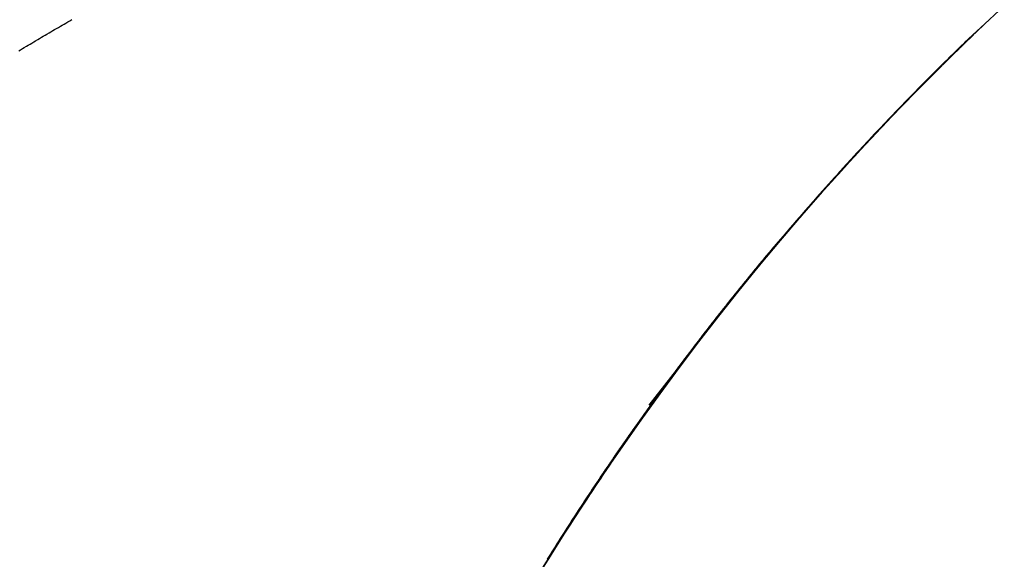
# Model space of a CAD drawing. Extents: x 24 to 1329, y -769 to 283.
# Drawn here: x 763 to 764, y -151 to -150 of the extents above; entities that cross this region are included whole.
import ezdxf

# ---------------------------------------------------------------- set-up
doc = ezdxf.new("R2010")
doc.units = 0
doc.linetypes.add('DASHED', pattern=[11.05, 8.7, -2.35])
doc.layers.get('0').update_dxf_attribs({"linetype": 'CONTINUOUS'})
doc.layers.add('NEVIDI', color=4, linetype='DASHED')

msp = doc.modelspace()

# ---------------------------------------------------------------- linework, layer by layer
at = {"color": 2}
for p, q in [((764.405683, -150.35131), (764.43301, -150.325688)), ((764.406838, -150.350186), (764.433103, -150.3256)), ((764.41281, -150.344391), (764.440094, -150.318974)), ((764.391491, -150.365226), (764.418878, -150.339213)), ((764.3926, -150.364133), (764.418937, -150.339156)), ((764.39326, -150.363481), (764.420647, -150.337511)), ((764.394375, -150.362384), (764.420693, -150.337466)), ((764.395031, -150.361738), (764.422414, -150.335812)), ((764.396151, -150.360636), (764.42247, -150.335759)), ((764.396803, -150.359996), (764.421774, -150.336393)), ((764.397929, -150.358891), (764.421769, -150.336393)), ((764.398577, -150.358255), (764.421744, -150.336393)), ((764.399708, -150.357147), (764.421736, -150.336393)), ((764.400351, -150.356517), (764.42171, -150.336393)), ((764.401488, -150.355404), (764.4217, -150.336393)), ((764.402127, -150.35478), (764.421674, -150.336393)), ((764.40327, -150.353663), (764.421661, -150.336393)), ((764.403905, -150.353044), (764.421635, -150.336393)), ((764.405053, -150.351924), (764.421618, -150.336393)), ((764.407463, -150.349578), (764.419828, -150.338003)), ((764.408623, -150.34845), (764.41964, -150.338155)), ((764.409244, -150.347847), (764.419461, -150.338299)), ((764.41041, -150.346716), (764.419244, -150.338474)), ((764.411027, -150.346118), (764.421827, -150.336041)), ((764.412199, -150.344983), (764.421827, -150.336014)), ((764.379141, -150.377488), (764.406588, -150.351121)), ((764.380211, -150.37642), (764.406602, -150.351107)), ((764.380901, -150.375731), (764.408347, -150.349408)), ((764.381977, -150.37466), (764.408369, -150.349387)), ((764.382663, -150.373976), (764.410107, -150.347697)), ((764.383744, -150.372901), (764.410127, -150.347678)), ((764.384426, -150.372223), (764.411844, -150.346012)), ((764.385512, -150.371144), (764.411879, -150.345978)), ((764.38619, -150.370472), (764.413607, -150.344304)), ((764.387282, -150.369389), (764.413647, -150.344265)), ((764.387956, -150.368722), (764.415371, -150.342597)), ((764.389053, -150.367635), (764.415397, -150.342572)), ((764.389723, -150.366973), (764.417135, -150.340893)), ((764.390826, -150.365883), (764.417168, -150.340862)), ((764.368606, -150.38806), (764.39611, -150.36138)), ((764.369644, -150.387014), (764.396085, -150.361405)), ((764.370359, -150.386294), (764.397854, -150.359666)), ((764.371402, -150.385244), (764.397842, -150.359678)), ((764.372113, -150.38453), (764.399589, -150.357962)), ((764.373161, -150.383476), (764.399597, -150.357955)), ((764.373868, -150.382767), (764.401343, -150.356244)), ((764.374922, -150.38171), (764.401338, -150.356249)), ((764.375624, -150.381005), (764.403098, -150.354526)), ((764.376683, -150.379945), (764.4031, -150.354525)), ((764.377382, -150.379246), (764.404838, -150.352827)), ((764.378447, -150.378181), (764.404856, -150.35281)), ((764.358118, -150.398691), (764.385654, -150.371719)), ((764.359863, -150.396915), (764.387398, -150.369988)), ((764.360875, -150.395886), (764.387363, -150.370023)), ((764.361609, -150.395141), (764.389143, -150.368258)), ((764.362626, -150.394109), (764.389114, -150.368287)), ((764.363356, -150.393368), (764.390889, -150.36653)), ((764.364378, -150.392333), (764.390843, -150.366576)), ((764.365105, -150.391597), (764.392611, -150.364828)), ((764.366132, -150.390558), (764.392596, -150.364844)), ((764.366855, -150.389828), (764.39436, -150.363103)), ((764.367887, -150.388785), (764.39435, -150.363114)), ((764.345942, -150.411167), (764.373536, -150.383829)), ((764.346913, -150.410166), (764.373472, -150.383894)), ((764.347678, -150.409379), (764.37527, -150.382088)), ((764.348654, -150.408375), (764.37519, -150.382169)), ((764.349414, -150.407594), (764.376981, -150.380372)), ((764.350396, -150.406586), (764.376932, -150.380422)), ((764.351153, -150.40581), (764.378718, -150.378634)), ((764.352139, -150.404799), (764.378674, -150.378678)), ((764.352892, -150.404028), (764.380457, -150.376896)), ((764.353883, -150.403013), (764.380395, -150.376958)), ((764.354633, -150.402247), (764.382196, -150.375161)), ((764.355629, -150.401229), (764.382142, -150.375215)), ((764.356375, -150.400468), (764.383923, -150.373441)), ((764.335556, -150.421923), (764.363182, -150.394287)), ((764.336498, -150.420943), (764.363091, -150.394379)), ((764.337284, -150.420126), (764.364908, -150.392536)), ((764.338231, -150.419143), (764.364815, -150.392631)), ((764.339013, -150.418331), (764.366636, -150.390787)), ((764.339964, -150.417344), (764.366547, -150.390877)), ((764.340743, -150.416538), (764.368353, -150.389051)), ((764.3417, -150.415547), (764.368267, -150.389138)), ((764.342475, -150.414746), (764.370071, -150.387318)), ((764.343436, -150.413752), (764.369995, -150.387394)), ((764.344208, -150.412955), (764.371803, -150.385573)), ((764.345174, -150.411958), (764.371734, -150.385643)), ((764.325217, -150.432738), (764.352875, -150.404799)), ((764.326937, -150.430931), (764.354594, -150.403039)), ((764.328658, -150.429126), (764.356314, -150.401281)), ((764.329581, -150.428159), (764.356209, -150.401388)), ((764.330381, -150.427323), (764.358035, -150.399524)), ((764.331309, -150.426353), (764.357913, -150.399648)), ((764.332105, -150.425521), (764.359738, -150.397788)), ((764.333037, -150.424548), (764.359641, -150.397887)), ((764.33383, -150.423721), (764.361457, -150.396039)), ((764.334767, -150.422745), (764.361373, -150.396125)), ((764.314926, -150.443611), (764.342615, -150.415366)), ((764.315812, -150.44267), (764.342486, -150.4155)), ((764.316638, -150.441794), (764.344326, -150.413597)), ((764.317529, -150.44085), (764.344203, -150.413725)), ((764.318351, -150.43998), (764.346038, -150.41183)), ((764.320066, -150.438167), (764.347752, -150.410063)), ((764.321782, -150.436356), (764.349466, -150.408299)), ((764.323499, -150.434546), (764.351158, -150.406561)), ((764.304682, -150.454542), (764.332403, -150.425988)), ((764.305541, -150.45362), (764.332238, -150.426161)), ((764.306386, -150.452716), (764.334106, -150.42421)), ((764.30725, -150.451791), (764.333945, -150.424377)), ((764.308091, -150.450892), (764.33581, -150.422433)), ((764.30896, -150.449964), (764.335655, -150.422595)), ((764.309798, -150.449069), (764.337516, -150.420658)), ((764.310671, -150.448138), (764.337366, -150.420813)), ((764.311506, -150.447248), (764.339222, -150.418884)), ((764.312383, -150.446313), (764.33907, -150.419042)), ((764.313215, -150.445428), (764.340906, -150.417137)), ((764.314097, -150.444491), (764.340776, -150.417272)), ((764.29279, -150.467368), (764.320545, -150.438453)), ((764.294485, -150.465531), (764.322239, -150.436664)), ((764.295319, -150.464628), (764.322058, -150.436855)), ((764.296181, -150.463695), (764.323933, -150.434877)), ((764.297019, -150.462789), (764.32376, -150.435059)), ((764.297879, -150.461861), (764.32563, -150.433091)), ((764.298721, -150.460952), (764.325451, -150.433278)), ((764.299578, -150.460029), (764.327327, -150.431306)), ((764.300424, -150.459117), (764.327146, -150.431497)), ((764.301278, -150.458198), (764.329011, -150.429539)), ((764.302129, -150.457283), (764.328847, -150.429712)), ((764.302979, -150.456369), (764.330702, -150.427768)), ((764.303834, -150.455451), (764.330553, -150.427924)), ((764.28265, -150.478426), (764.310436, -150.449193)), ((764.283454, -150.477544), (764.310235, -150.449407)), ((764.284336, -150.476579), (764.312122, -150.447395)), ((764.285145, -150.475694), (764.311906, -150.447624)), ((764.286025, -150.474733), (764.313809, -150.445598)), ((764.286837, -150.473845), (764.313602, -150.445818)), ((764.287714, -150.47289), (764.315476, -150.443825)), ((764.288531, -150.471999), (764.315293, -150.444019)), ((764.289405, -150.471048), (764.317162, -150.442035)), ((764.290226, -150.470154), (764.316988, -150.44222)), ((764.291097, -150.469207), (764.318853, -150.440243)), ((764.291922, -150.46831), (764.318662, -150.440446)), ((764.29362, -150.466468), (764.32036, -150.438649)), ((764.272557, -150.489541), (764.300352, -150.460012)), ((764.273337, -150.488677), (764.300142, -150.460238)), ((764.274236, -150.487685), (764.302029, -150.458205)), ((764.27502, -150.486817), (764.301819, -150.458431)), ((764.275916, -150.48583), (764.303708, -150.4564)), ((764.276704, -150.484959), (764.303494, -150.456629)), ((764.277597, -150.483976), (764.305388, -150.454596)), ((764.27839, -150.483103), (764.305173, -150.454826)), ((764.27928, -150.482124), (764.307069, -150.452793)), ((764.280077, -150.481248), (764.30686, -150.453017)), ((764.280964, -150.480274), (764.308752, -150.450992)), ((764.281765, -150.479395), (764.308547, -150.451211)), ((764.262513, -150.500716), (764.29034, -150.470861)), ((764.263269, -150.499868), (764.290094, -150.471127)), ((764.264183, -150.498849), (764.29201, -150.469044)), ((764.264944, -150.497999), (764.291771, -150.469303)), ((764.265855, -150.496984), (764.29368, -150.46723)), ((764.26662, -150.496131), (764.293436, -150.467493)), ((764.267529, -150.495121), (764.295352, -150.465417)), ((764.268297, -150.494265), (764.295105, -150.465683)), ((764.269203, -150.49326), (764.297001, -150.463631)), ((764.269976, -150.492401), (764.29678, -150.463869)), ((764.270879, -150.4914), (764.298676, -150.461821)), ((764.271656, -150.490538), (764.298461, -150.462053)), ((764.252517, -150.511948), (764.280354, -150.481789)), ((764.253251, -150.511117), (764.280098, -150.482068)), ((764.25418, -150.510072), (764.282015, -150.479964)), ((764.254917, -150.509238), (764.281763, -150.480238)), ((764.255844, -150.508197), (764.283677, -150.47814)), ((764.256585, -150.507361), (764.283427, -150.478412)), ((764.257509, -150.506325), (764.285341, -150.476318)), ((764.258254, -150.505485), (764.285088, -150.476593)), ((764.259175, -150.504453), (764.287006, -150.474497)), ((764.259924, -150.503611), (764.28675, -150.474775)), ((764.260843, -150.502584), (764.288673, -150.472678)), ((764.261596, -150.501739), (764.288422, -150.47295)), ((764.242571, -150.523239), (764.270417, -150.492772)), ((764.243282, -150.522423), (764.27015, -150.493065)), ((764.244225, -150.521353), (764.27207, -150.490938)), ((764.24494, -150.520535), (764.271807, -150.491225)), ((764.245881, -150.519469), (764.273724, -150.489105)), ((764.246599, -150.518648), (764.273467, -150.489386)), ((764.247538, -150.517586), (764.275379, -150.487274)), ((764.24826, -150.516763), (764.275106, -150.487573)), ((764.249196, -150.515705), (764.277036, -150.485444)), ((764.249922, -150.514879), (764.276774, -150.48573)), ((764.250856, -150.513826), (764.278694, -150.483616)), ((764.251586, -150.512997), (764.278433, -150.483901)), ((764.232673, -150.534589), (764.26053, -150.503809)), ((764.233363, -150.533788), (764.260252, -150.504115)), ((764.234319, -150.532693), (764.262174, -150.501966)), ((764.235012, -150.53189), (764.261891, -150.502277)), ((764.235967, -150.530799), (764.26382, -150.500124)), ((764.236663, -150.529994), (764.263534, -150.500438)), ((764.237616, -150.528907), (764.265467, -150.498284)), ((764.238316, -150.528099), (764.265183, -150.498597)), ((764.239266, -150.527016), (764.267116, -150.496445)), ((764.23997, -150.526205), (764.266837, -150.496751)), ((764.240918, -150.525127), (764.268766, -150.494608)), ((764.241625, -150.524314), (764.268493, -150.494907)), ((764.222825, -150.545997), (764.250692, -150.514901)), ((764.224463, -150.544091), (764.252328, -150.513048)), ((764.225135, -150.543303), (764.252022, -150.513388)), ((764.226102, -150.542188), (764.253966, -150.511198)), ((764.226777, -150.541397), (764.253665, -150.511531)), ((764.227743, -150.540285), (764.255605, -150.509348)), ((764.228422, -150.539492), (764.25531, -150.509674)), ((764.229385, -150.538385), (764.257245, -150.5075)), ((764.230067, -150.537589), (764.256956, -150.50782)), ((764.231028, -150.536486), (764.258887, -150.505654)), ((764.231714, -150.535688), (764.258602, -150.505968)), ((764.214656, -150.555548), (764.242533, -150.524185)), ((764.215307, -150.554774), (764.242216, -150.524537)), ((764.216287, -150.553635), (764.244162, -150.522325)), ((764.216942, -150.552858), (764.243851, -150.522671)), ((764.217919, -150.551723), (764.245792, -150.520467)), ((764.218578, -150.550944), (764.245486, -150.520807)), ((764.219553, -150.549813), (764.247424, -150.51861)), ((764.220215, -150.549031), (764.247101, -150.518969)), ((764.221188, -150.547904), (764.249057, -150.516754)), ((764.221853, -150.54712), (764.24874, -150.517107)), ((764.223493, -150.545211), (764.250384, -150.515242)), ((764.204899, -150.567064), (764.232787, -150.535375)), ((764.205531, -150.566303), (764.232438, -150.535767)), ((764.206521, -150.565141), (764.234408, -150.533506)), ((764.207156, -150.564378), (764.234065, -150.533891)), ((764.208145, -150.563219), (764.23603, -150.531639)), ((764.208784, -150.562454), (764.235692, -150.532018)), ((764.209771, -150.561299), (764.237653, -150.529773)), ((764.210413, -150.560532), (764.237321, -150.530145)), ((764.211398, -150.55938), (764.239278, -150.527909)), ((764.212043, -150.558611), (764.238951, -150.528274)), ((764.213026, -150.557464), (764.240905, -150.526046)), ((764.213674, -150.556692), (764.240582, -150.526406)), ((764.195191, -150.578638), (764.223069, -150.546646)), ((764.195804, -150.577891), (764.222711, -150.547051)), ((764.196806, -150.576705), (764.224681, -150.544768)), ((764.197422, -150.575955), (764.224331, -150.545164)), ((764.198422, -150.574774), (764.226295, -150.542892)), ((764.199041, -150.574022), (764.225948, -150.543283)), ((764.200039, -150.572844), (764.22791, -150.541017)), ((764.200661, -150.57209), (764.227567, -150.541403)), ((764.201657, -150.570916), (764.229527, -150.539144)), ((764.202283, -150.570159), (764.22919, -150.539522)), ((764.203277, -150.568989), (764.23115, -150.537266)), ((764.203906, -150.568231), (764.230814, -150.537644)), ((764.185534, -150.590271), (764.213402, -150.557971)), ((764.186129, -150.589536), (764.213059, -150.558361)), ((764.18714, -150.588328), (764.215023, -150.556065)), ((764.187738, -150.587591), (764.214667, -150.556469)), ((764.188748, -150.586387), (764.216634, -150.554172)), ((764.189349, -150.585648), (764.216278, -150.554576)), ((764.190357, -150.584447), (764.218241, -150.552289)), ((764.19096, -150.583706), (764.21788, -150.552697)), ((764.191967, -150.582509), (764.219849, -150.550406)), ((764.192574, -150.581766), (764.219485, -150.550818)), ((764.193578, -150.580573), (764.221458, -150.548526)), ((764.194188, -150.579827), (764.221095, -150.548937)), ((764.175927, -150.601963), (764.203809, -150.569323)), ((764.177525, -150.60001), (764.205405, -150.567428)), ((764.178106, -150.599285), (764.205035, -150.56785)), ((764.179124, -150.598059), (764.207001, -150.565533)), ((764.179708, -150.597332), (764.206636, -150.565951)), ((764.180725, -150.59611), (764.208599, -150.563641)), ((764.181311, -150.59538), (764.20824, -150.56405)), ((764.182326, -150.594162), (764.210199, -150.561749)), ((764.182916, -150.59343), (764.209845, -150.562153)), ((764.18393, -150.592216), (764.2118, -150.55986)), ((764.184522, -150.591482), (764.21145, -150.560257)), ((764.16796, -150.611751), (764.195832, -150.578851)), ((764.168525, -150.611036), (764.195455, -150.579286)), ((764.169551, -150.60979), (764.19742, -150.576948)), ((764.170118, -150.609074), (764.197047, -150.577377)), ((764.171143, -150.607831), (764.199009, -150.575047)), ((764.171713, -150.607113), (764.198642, -150.575469)), ((764.172736, -150.605873), (764.2006, -150.573146)), ((764.173309, -150.605153), (764.200238, -150.573561)), ((764.174331, -150.603917), (764.202193, -150.571248)), ((764.174906, -150.603195), (764.201835, -150.571658)), ((764.176505, -150.601239), (764.203435, -150.569752)), ((764.158447, -150.623551), (764.18631, -150.590329)), ((764.158996, -150.622846), (764.185905, -150.590802)), ((764.160029, -150.62158), (764.18789, -150.588417)), ((764.16058, -150.620874), (764.187488, -150.588884)), ((764.161612, -150.619611), (764.189471, -150.586506)), ((764.162166, -150.618903), (764.189081, -150.586959)), ((764.163197, -150.617643), (764.191053, -150.584597)), ((764.163754, -150.616934), (764.190661, -150.585051)), ((764.164784, -150.615678), (764.192637, -150.58269)), ((764.165343, -150.614967), (764.19225, -150.583137)), ((764.166371, -150.613714), (764.194245, -150.580756)), ((764.166933, -150.613001), (764.193844, -150.58122)), ((764.148984, -150.635409), (764.176827, -150.601878)), ((764.149518, -150.634715), (764.176427, -150.602347)), ((764.150557, -150.633429), (764.178412, -150.599939)), ((764.151094, -150.632733), (764.178004, -150.600418)), ((764.152132, -150.63145), (764.179984, -150.59802)), ((764.152671, -150.630752), (764.179581, -150.598492)), ((764.153709, -150.629472), (764.181558, -150.596102)), ((764.15425, -150.628773), (764.181159, -150.596567)), ((764.155287, -150.627497), (764.183133, -150.594185)), ((764.155831, -150.626796), (764.182739, -150.594644)), ((764.156866, -150.625523), (764.184712, -150.592267)), ((764.157412, -150.62482), (764.184321, -150.592723)), ((764.141137, -150.645336), (764.168964, -150.611543)), ((764.14166, -150.644649), (764.168553, -150.612028)), ((764.142704, -150.643347), (764.170549, -150.609588)), ((764.143229, -150.642659), (764.17014, -150.61007)), ((764.144271, -150.64136), (764.172115, -150.60766)), ((764.144799, -150.640671), (764.17171, -150.608137)), ((764.145841, -150.639375), (764.173681, -150.605734)), ((764.146371, -150.638684), (764.173281, -150.606205)), ((764.147412, -150.637391), (764.175249, -150.60381)), ((764.147944, -150.636698), (764.174854, -150.604274)), ((764.131768, -150.657303), (764.159591, -150.623172)), ((764.132279, -150.656624), (764.15917, -150.623674)), ((764.133326, -150.655304), (764.161145, -150.621235)), ((764.133838, -150.654625), (764.16073, -150.621729)), ((764.134885, -150.653307), (764.162702, -150.619299)), ((764.1354, -150.652626), (764.162291, -150.619787)), ((764.136446, -150.651312), (764.164272, -150.617349)), ((764.136963, -150.65063), (764.163854, -150.617846)), ((764.138008, -150.649318), (764.163459, -150.618306)), ((764.138527, -150.648635), (764.163446, -150.618306)), ((764.139572, -150.647326), (764.167402, -150.613472)), ((764.140093, -150.646641), (764.166983, -150.613969)), ((764.122451, -150.669328), (764.150248, -150.634882)), ((764.124, -150.66732), (764.151794, -150.632936)), ((764.124501, -150.666648), (764.151374, -150.633442)), ((764.125551, -150.665313), (764.153363, -150.630964)), ((764.126053, -150.66464), (764.152926, -150.63149)), ((764.127103, -150.663308), (764.154912, -150.62902)), ((764.127607, -150.662634), (764.154479, -150.629541)), ((764.128657, -150.661305), (764.156463, -150.627079)), ((764.129163, -150.660629), (764.156055, -150.627567)), ((764.130212, -150.659303), (764.158018, -150.625135)), ((764.13072, -150.658626), (764.157613, -150.625618)), ((764.114726, -150.679394), (764.142495, -150.644691)), ((764.115216, -150.67873), (764.142071, -150.645207)), ((764.116268, -150.677378), (764.144055, -150.64271)), ((764.11676, -150.676712), (764.143618, -150.643243)), ((764.117812, -150.675363), (764.145596, -150.640758)), ((764.118305, -150.674696), (764.145181, -150.641261)), ((764.119357, -150.67335), (764.147138, -150.638807)), ((764.119852, -150.672682), (764.146726, -150.639305)), ((764.120903, -150.671338), (764.148703, -150.63683)), ((764.1214, -150.670669), (764.148274, -150.637348)), ((764.12295, -150.668658), (764.149824, -150.635394)), ((764.105504, -150.691528), (764.13325, -150.6565)), ((764.105984, -150.69087), (764.132823, -150.657026)), ((764.107038, -150.689502), (764.134799, -150.654513)), ((764.107519, -150.688843), (764.134357, -150.655057)), ((764.108572, -150.687477), (764.136333, -150.652548)), ((764.109055, -150.686817), (764.135914, -150.653062)), ((764.110109, -150.685454), (764.137878, -150.650573)), ((764.110593, -150.684793), (764.137451, -150.651096)), ((764.111646, -150.683432), (764.139422, -150.648603)), ((764.112133, -150.68277), (764.138988, -150.649133)), ((764.113185, -150.681413), (764.140958, -150.646646)), ((764.113673, -150.680749), (764.14053, -150.647169)), ((764.097859, -150.701685), (764.125595, -150.666369)), ((764.098331, -150.701032), (764.125153, -150.66692)), ((764.099385, -150.69965), (764.127123, -150.664392)), ((764.099859, -150.698996), (764.126679, -150.664944)), ((764.100913, -150.697617), (764.128647, -150.662424)), ((764.101388, -150.696962), (764.128209, -150.662967)), ((764.102442, -150.695586), (764.13019, -150.660434)), ((764.102918, -150.69493), (764.129759, -150.660968)), ((764.103972, -150.693556), (764.131721, -150.658463)), ((764.10445, -150.692899), (764.13129, -150.658996)), ((764.062816, -150.746862), (764.11904, -150.674868)), ((764.06294, -150.746862), (764.117521, -150.676851)), ((764.088734, -150.713927), (764.116432, -150.678296)), ((764.089197, -150.713279), (764.116004, -150.678836)), ((764.090251, -150.711882), (764.117967, -150.67629)), ((764.09177, -150.70984), (764.119482, -150.674312)), ((764.09329, -150.707798), (764.120999, -150.672337)), ((764.093758, -150.707148), (764.120565, -150.67288)), ((764.094811, -150.705759), (764.122538, -150.670334)), ((764.095281, -150.705108), (764.122104, -150.670877)), ((764.096335, -150.703721), (764.124058, -150.668361)), ((764.096805, -150.703069), (764.123628, -150.668898)), ((764.087218, -150.715973), (764.11492, -150.680277)), ((764.064658, -150.746862), (764.092269, -150.710355)), ((764.065104, -150.746224), (764.091824, -150.710936)), ((764.066151, -150.744791), (764.093765, -150.708344)), ((764.066598, -150.744153), (764.093325, -150.708916)), ((764.067646, -150.742722), (764.095271, -150.706323)), ((764.068094, -150.742084), (764.094831, -150.706894)), ((764.069143, -150.740655), (764.096763, -150.704324)), ((764.055727, -150.759322), (764.0833, -150.722485)), ((764.057212, -150.757241), (764.084783, -150.72047)), ((764.057654, -150.756605), (764.084341, -150.721053)), ((764.058698, -150.755162), (764.086283, -150.718436)), ((764.059141, -150.754526), (764.085845, -150.719013)), ((764.060186, -150.753084), (764.087785, -150.716402)), ((764.060629, -150.752448), (764.087332, -150.716998)), ((764.061675, -150.751009), (764.089273, -150.714392)), ((764.062119, -150.750372), (764.088826, -150.714978)), ((764.063166, -150.748935), (764.090772, -150.71237)), ((764.063611, -150.748297), (764.090331, -150.712947)), ((764.048326, -150.76975), (764.075857, -150.732648)), ((764.048764, -150.769116), (764.075417, -150.733239)), ((764.049804, -150.767661), (764.077351, -150.730602)), ((764.050241, -150.767027), (764.076914, -150.731185)), ((764.051282, -150.765574), (764.078825, -150.728585)), ((764.051721, -150.764939), (764.078392, -150.729163)), ((764.052762, -150.763488), (764.080322, -150.72654)), ((764.053202, -150.762853), (764.079871, -150.727141)), ((764.054244, -150.761404), (764.081809, -150.724513)), ((764.054684, -150.760769), (764.081373, -150.725092)), ((764.056168, -150.758686), (764.082855, -150.723074)), ((764.040963, -150.780219), (764.068457, -150.742843)), ((764.041397, -150.779586), (764.068017, -150.74344)), ((764.042433, -150.778122), (764.069938, -150.740795)), ((764.042867, -150.777489), (764.069507, -150.741379)), ((764.043904, -150.776027), (764.071425, -150.738743)), ((764.044339, -150.775393), (764.070977, -150.739349)), ((764.045377, -150.773933), (764.072901, -150.73671)), ((764.045812, -150.773299), (764.07245, -150.737318)), ((764.046851, -150.77184), (764.074385, -150.734669)), ((764.047287, -150.771207), (764.073942, -150.735264)), ((764.032177, -150.792837), (764.05963, -150.755123)), ((764.033638, -150.79073), (764.061096, -150.753075)), ((764.034069, -150.790097), (764.060657, -150.753677)), ((764.0351, -150.788625), (764.062565, -150.751026)), ((764.035531, -150.787991), (764.062126, -150.751626)), ((764.036563, -150.786521), (764.064045, -150.748965)), ((764.036995, -150.785888), (764.0636, -150.749572)), ((764.038028, -150.784419), (764.065517, -150.74692)), ((764.038461, -150.783785), (764.065068, -150.747531)), ((764.039495, -150.782318), (764.066989, -150.744877)), ((764.039928, -150.781685), (764.06655, -150.745473)), ((764.024897, -150.803397), (764.052311, -150.765405)), ((764.025325, -150.802764), (764.051883, -150.766001)), ((764.02635, -150.801282), (764.053773, -150.763344)), ((764.026779, -150.800648), (764.053336, -150.763951)), ((764.027805, -150.799168), (764.05523, -150.761293)), ((764.028234, -150.798535), (764.054799, -150.76189)), ((764.029261, -150.797056), (764.056702, -150.759226)), ((764.02969, -150.796423), (764.056264, -150.759831)), ((764.030718, -150.794946), (764.058171, -150.757166)), ((764.031148, -150.794313), (764.057725, -150.75778)), ((764.032608, -150.792204), (764.059197, -150.755719)), ((764.017656, -150.813998), (764.045031, -150.775724)), ((764.018082, -150.813364), (764.04459, -150.776345)), ((764.019101, -150.811875), (764.046472, -150.773675)), ((764.019527, -150.811241), (764.046054, -150.774261)), ((764.020548, -150.809753), (764.047934, -150.771598)), ((764.020975, -150.809119), (764.047499, -150.772208)), ((764.021996, -150.807633), (764.04939, -150.769535)), ((764.022423, -150.806999), (764.048966, -150.770127)), ((764.023446, -150.805514), (764.050844, -150.767478)), ((764.023874, -150.80488), (764.050414, -150.768077)), ((764.010454, -150.82464), (764.037785, -150.786087)), ((764.010877, -150.824005), (764.037354, -150.7867)), ((764.011891, -150.822508), (764.039225, -150.78402)), ((764.012315, -150.821874), (764.038791, -150.784637)), ((764.01333, -150.820378), (764.040678, -150.781939)), ((764.013754, -150.819744), (764.040247, -150.782549)), ((764.014771, -150.81825), (764.04213, -150.779862)), ((764.015195, -150.817616), (764.041687, -150.780489)), ((764.016213, -150.816123), (764.043575, -150.777799)), ((764.016638, -150.815489), (764.043137, -150.778417)), ((764.001863, -150.837462), (764.029138, -150.798577)), ((764.003291, -150.835321), (764.03057, -150.796499)), ((764.003711, -150.834687), (764.03014, -150.797119)), ((764.004721, -150.833181), (764.032015, -150.794406)), ((764.005141, -150.832548), (764.031576, -150.795038)), ((764.006152, -150.831044), (764.033455, -150.792325)), ((764.006573, -150.83041), (764.033017, -150.792952)), ((764.007584, -150.828907), (764.03489, -150.790255)), ((764.008006, -150.828273), (764.034451, -150.790882)), ((764.009018, -150.826773), (764.036339, -150.788166)), ((764.009441, -150.826138), (764.035901, -150.788792)), ((763.994748, -150.848191), (764.02197, -150.809033)), ((763.995163, -150.847559), (764.021538, -150.809664)), ((763.996168, -150.846042), (764.023392, -150.806951)), ((763.996584, -150.84541), (764.022965, -150.807574)), ((763.997589, -150.843895), (764.024827, -150.804855)), ((763.998006, -150.843262), (764.024394, -150.805484)), ((763.999013, -150.841749), (764.026262, -150.802761)), ((763.99943, -150.841116), (764.025826, -150.803394)), ((764.000437, -150.839605), (764.027689, -150.800683)), ((764.000855, -150.838971), (764.027269, -150.801291)), ((764.002282, -150.836829), (764.028706, -150.799201)), ((763.987673, -150.85896), (764.014843, -150.819526)), ((763.988083, -150.858331), (764.014418, -150.820153)), ((763.989085, -150.856803), (764.016271, -150.817416)), ((763.989496, -150.856174), (764.015833, -150.818061)), ((763.990498, -150.854647), (764.017693, -150.815318)), ((763.99091, -150.854018), (764.017261, -150.815953)), ((763.991913, -150.852494), (764.01911, -150.813232)), ((763.992326, -150.851863), (764.018675, -150.813871)), ((763.99333, -150.850342), (764.020541, -150.811129)), ((763.993744, -150.849711), (764.02011, -150.811761)), ((763.980639, -150.869767), (764.007757, -150.830052)), ((763.981042, -150.869144), (764.007329, -150.830692)), ((763.982042, -150.867603), (764.009173, -150.827942)), ((763.982447, -150.866978), (764.008734, -150.828594)), ((763.983448, -150.86544), (764.010591, -150.825831)), ((763.983853, -150.864814), (764.010157, -150.826475)), ((763.984855, -150.863278), (764.012, -150.823738)), ((763.985262, -150.862651), (764.011564, -150.824384)), ((763.986263, -150.861118), (764.013419, -150.821634)), ((763.986671, -150.86049), (764.012991, -150.822267)), ((763.972251, -150.882788), (763.999297, -150.842748)), ((763.973645, -150.880614), (764.000706, -150.840624)), ((763.97404, -150.879997), (764.000265, -150.841287)), ((763.975041, -150.878441), (764.00211, -150.838511)), ((763.975437, -150.877823), (764.00168, -150.839158)), ((763.976438, -150.87627), (764.003528, -150.836381)), ((763.976836, -150.875651), (764.003089, -150.837041)), ((763.977836, -150.874101), (764.00493, -150.834279)), ((763.978236, -150.87348), (764.004495, -150.834931)), ((763.979237, -150.871933), (764.006337, -150.832174)), ((763.979638, -150.871311), (764.005912, -150.83281)), ((763.965307, -150.89368), (763.992303, -150.85335)), ((763.966693, -150.891499), (763.9937, -150.851225)), ((763.967078, -150.890891), (763.993259, -150.851894)), ((763.96808, -150.889319), (763.995099, -150.849099)), ((763.968468, -150.888709), (763.994653, -150.849776)), ((763.969469, -150.88714), (763.99649, -150.846991)), ((763.969858, -150.886529), (763.996053, -150.847653)), ((763.970859, -150.884963), (763.997903, -150.844854)), ((763.971251, -150.88435), (763.997462, -150.84552)), ((763.972645, -150.882173), (763.998864, -150.843401)), ((763.958404, -150.904612), (763.98533, -150.864018)), ((763.959781, -150.902423), (763.98673, -150.861869)), ((763.960156, -150.901827), (763.986276, -150.862565)), ((763.96116, -150.900235), (763.98811, -150.859753)), ((763.961538, -150.899636), (763.987672, -150.860424)), ((763.962541, -150.898048), (763.989513, -150.857607)), ((763.96292, -150.897448), (763.98907, -150.858284)), ((763.963923, -150.895864), (763.990901, -150.855487)), ((763.964305, -150.895261), (763.990457, -150.856164)), ((763.965691, -150.893075), (763.991855, -150.854032)), ((763.951542, -150.915583), (763.97842, -150.874689)), ((763.951902, -150.915003), (763.97796, -150.875401)), ((763.952911, -150.913386), (763.979792, -150.872561)), ((763.953274, -150.912803), (763.979333, -150.873273)), ((763.954282, -150.91119), (763.981183, -150.87041)), ((763.954647, -150.910604), (763.980719, -150.871126)), ((763.955654, -150.908996), (763.982564, -150.868277)), ((763.956022, -150.908407), (763.982111, -150.868977)), ((763.957028, -150.906803), (763.983953, -150.866137)), ((763.957399, -150.906212), (763.983503, -150.866829)), ((763.958777, -150.904018), (763.984891, -150.864693)), ((763.950175, -150.917782), (763.977031, -150.876846)), ((763.950532, -150.917204), (763.976576, -150.877552)), ((763.931204, -150.948729), (763.95788, -150.907001)), ((763.931522, -150.948201), (763.9574, -150.907766)), ((763.932548, -150.946508), (763.959237, -150.904839)), ((763.932869, -150.945976), (763.958752, -150.90561)), ((763.934218, -150.943753), (763.96011, -150.903447)), ((763.925844, -150.957627), (763.952463, -150.915677)), ((763.926149, -150.957116), (763.951968, -150.916472)), ((763.927182, -150.9554), (763.953814, -150.913507)), ((763.92749, -150.954885), (763.953324, -150.914292)), ((763.928521, -150.953175), (763.955174, -150.911327)), ((763.928832, -150.952655), (763.954682, -150.912114)), ((763.929862, -150.950951), (763.956522, -150.90917)), ((763.930176, -150.950427), (763.956032, -150.909952))]:
    msp.add_line(p, q, dxfattribs=at)
msp.add_arc((766.5, -152.5), 3, 90, 180, dxfattribs=at)
at = {"layer": 'NEVIDI', "color": 7, "linetype": 'CONTINUOUS'}
for p, q in [((763.403221, -150.329967), (763.405532, -150.328616)), ((763.405532, -150.328616), (763.407417, -150.327514)), ((763.407417, -150.327514), (763.409729, -150.326165)), ((763.409729, -150.326165), (763.411615, -150.325065)), ((763.411615, -150.325065), (763.413928, -150.323717)), ((763.413928, -150.323717), (763.415815, -150.322619)), ((763.415815, -150.322619), (763.418128, -150.321273)), ((763.418128, -150.321273), (763.420016, -150.320176)), ((763.420016, -150.320176), (763.422366, -150.318812)), ((763.384543, -150.34094), (763.386429, -150.339828)), ((763.386429, -150.339828), (763.388742, -150.338466)), ((763.388742, -150.338466), (763.390629, -150.337355)), ((763.390629, -150.337355), (763.392942, -150.335994)), ((763.392942, -150.335994), (763.39483, -150.334885)), ((763.39483, -150.334885), (763.39713, -150.333535)), ((763.39713, -150.333535), (763.399026, -150.332424)), ((763.399026, -150.332424), (763.401336, -150.33107)), ((763.401336, -150.33107), (763.403221, -150.329967)), ((763.365485, -150.35223), (763.367782, -150.350864)), ((763.367782, -150.350864), (763.369656, -150.349751)), ((763.369656, -150.349751), (763.371982, -150.34837)), ((763.371982, -150.34837), (763.37384, -150.347269)), ((763.37384, -150.347269), (763.37615, -150.345901)), ((763.37615, -150.345901), (763.378034, -150.344785)), ((763.378034, -150.344785), (763.380345, -150.343419)), ((763.380345, -150.343419), (763.382231, -150.342305)), ((763.382231, -150.342305), (763.384543, -150.34094)), ((763.363612, -150.353344), (763.365485, -150.35223))]:
    msp.add_line(p, q, dxfattribs=at)

doc.saveas('drawing.dxf')
